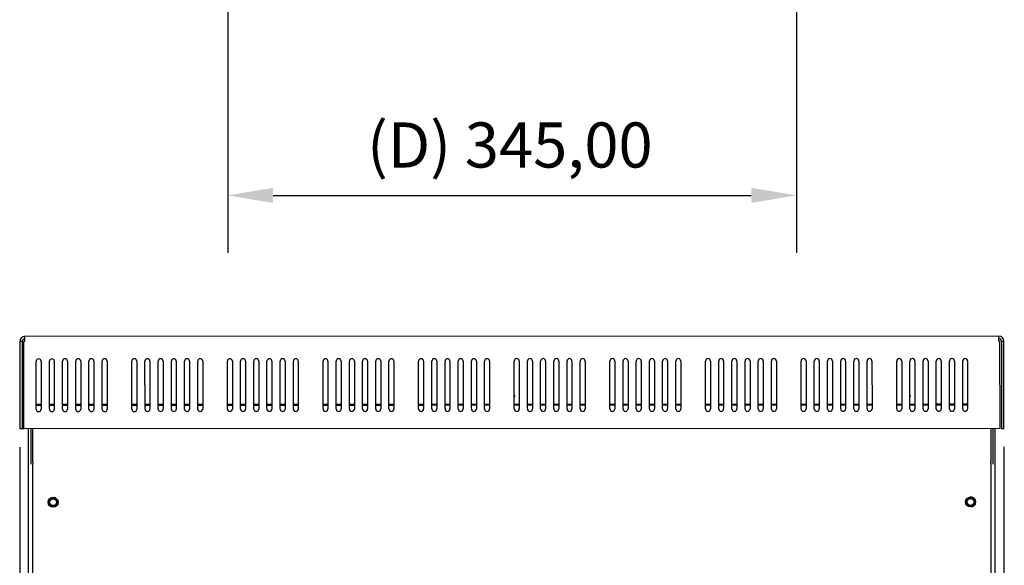
# Model space of a CAD drawing. Units: millimetres. Extents: x 0 to 3267, y 0 to 2310.
# Drawn here: x 1446 to 2044, y 1327 to 1658 of the extents above; entities that cross this region are included whole.
import ezdxf

# ---------------------------------------------------------------- set-up
doc = ezdxf.new("R2010")
doc.units = ezdxf.units.MM
doc.header["$LTSCALE"] = 11
doc.layers.add('Dimensions(ISO)', color=156, linetype='Continuous', lineweight=18, true_color=0x004080)
doc.layers.add('Visible Edges(ISO)', color=7, linetype='Continuous', lineweight=25)
doc.styles.get("Standard").update_dxf_attribs({"font": 'arial.ttf'})
doc.dimstyles.new('Cotas normal (ISO) Medianas', dxfattribs={"dimscale": 11, "dimtxt": 2.5, "dimasz": 2.5, "dimexe": 3.175, "dimexo": 1, "dimgap": 0.762, "dimtad": 1, "dimrnd": 1e-08, "dimzin": 0, "dimtxsty": 'Standard', "dimcen": 0.09, "dimdle": 10, "dimclrd": 156, "dimclre": 156, "dimclrt": 156, "dimazin": 0, "dimtfac": 0.8, "dimtmove": 0, "dimatfit": 3, "dimfxl": 1, "dimtolj": 1, "dimtzin": 0, "dimlwd": 25, "dimlwe": 25, "dimarcsym": 0})

# ---------------------------------------------------------------- blocks, each defined once
blk = doc.blocks.new('*D10')
at = {"layer": 'Defpoints', "color": 0, "linetype": 'Continuous', "transparency": 16777216}
for p in [(1446.4, 1410.01), (2043.4, 1410.2), (1446.63, 649.36)]:
    blk.add_point(p, dxfattribs=at)
at = {"layer": 'Dimensions(ISO)', "color": 156, "linetype": 'Continuous', "lineweight": 25, "true_color": 0x004080, "transparency": 16777216}
for p, q in [((1446.4, 1399.01), (1446.64, 614.43)), ((2043.4, 1399.2), (2043.64, 614.62)), ((2016.13, 649.53), (1474.13, 649.37))]:
    blk.add_line(p, q, dxfattribs=at)
at = {"layer": 'Dimensions(ISO)', "color": 156, "linetype": 'Continuous', "true_color": 0x004080, "transparency": 16777216}
for points in [[(1474.13, 653.95), (1474.13, 644.78), (1446.63, 649.36)], [(2016.13, 654.12), (2016.13, 644.95), (2043.63, 649.54)]]:
    blk.add_solid(points, dxfattribs=at)
at = {"layer": 'Dimensions(ISO)', "color": 156, "linetype": 'Continuous', "lineweight": 25, "true_color": 0x004080, "transparency": 16777216, "insert": (1658.06, 693.68), "char_height": 27.5, "attachment_point": 1, "rotation": 0.01761}
blk.add_mtext('\\A1;\\fArial|b0|i0;\\H27.3604;(A) 597,00', dxfattribs=at)
blk = doc.blocks.new('*D14')
at = {"layer": 'Defpoints', "color": 0, "linetype": 'Continuous', "transparency": 16777216}
for p in [(1572.6, 1683.16), (1917.6, 1683.16), (1917.6, 1551.66)]:
    blk.add_point(p, dxfattribs=at)
at = {"layer": 'Dimensions(ISO)', "color": 156, "linetype": 'Continuous', "lineweight": 25, "true_color": 0x004080, "transparency": 16777216}
for p, q in [((1572.6, 1672.16), (1572.6, 1516.74)), ((1917.6, 1672.16), (1917.6, 1516.74)), ((1600.1, 1551.66), (1890.1, 1551.66))]:
    blk.add_line(p, q, dxfattribs=at)
at = {"layer": 'Dimensions(ISO)', "color": 156, "linetype": 'Continuous', "true_color": 0x004080, "transparency": 16777216}
for points in [[(1600.1, 1556.24), (1600.1, 1547.08), (1572.6, 1551.66)], [(1890.1, 1556.24), (1890.1, 1547.08), (1917.6, 1551.66)]]:
    blk.add_solid(points, dxfattribs=at)
at = {"layer": 'Dimensions(ISO)', "color": 156, "linetype": 'Continuous', "lineweight": 25, "true_color": 0x004080, "transparency": 16777216, "insert": (1657.1, 1595.91), "char_height": 27.5, "attachment_point": 1}
blk.add_mtext('\\A1;\\fArial|b0|i0;\\H27.3604;(D) 345,00', dxfattribs=at)

msp = doc.modelspace()

# ---------------------------------------------------------------- linework, layer by layer
at = {"layer": 'Visible Edges(ISO)'}
for p, q in [((2040.3817, 1466.1954), (1449.3818, 1466.0138)), ((1449.3818, 1466.0138), (1449.3818, 1466.0135)), ((1449.3818, 1466.0135), (1449.3827, 1463.0135)), ((2040.3817, 1466.1951), (2040.3817, 1466.1954)), ((2040.3827, 1463.1951), (2040.3817, 1466.1951)), ((1447.8827, 1463.013), (1446.3827, 1463.0125)), ((1446.3827, 1463.0125), (1446.399, 1410.0125)), ((1447.8827, 1463.013), (1447.899, 1410.013)), ((1449.3827, 1463.0138), (1448.9433, 1463.0137)), ((1448.9433, 1463.0137), (1448.9433, 1463.0133)), ((1448.9433, 1463.0133), (1449.3827, 1463.0135)), ((1448.9596, 1410.0133), (1448.9433, 1463.0133)), ((2040.3827, 1463.1954), (2040.822, 1463.1956)), ((2040.3827, 1463.1951), (2040.822, 1463.1952)), ((2040.822, 1463.1956), (2040.822, 1463.1952)), ((2040.822, 1463.1952), (2040.8383, 1410.1952)), ((2041.8827, 1463.1955), (2043.3827, 1463.196)), ((2041.8827, 1463.1955), (2041.8989, 1410.1955)), ((2043.3989, 1410.196), (2043.3827, 1463.196)), ((1456.3953, 1422.0156), (1456.3864, 1451.0156)), ((1459.3864, 1451.0165), (1459.3953, 1422.0165)), ((1464.3953, 1422.0181), (1464.3864, 1451.0181)), ((1467.3864, 1451.019), (1467.3953, 1422.019)), ((1472.3953, 1422.0205), (1472.3864, 1451.0205)), ((1475.3864, 1451.0214), (1475.3953, 1422.0214)), ((1480.3953, 1422.023), (1480.3864, 1451.023)), ((1483.3864, 1451.0239), (1483.3953, 1422.0239)), ((1488.3953, 1422.0254), (1488.3864, 1451.0254)), ((1491.3864, 1451.0264), (1491.3953, 1422.0264)), ((1496.3953, 1422.0279), (1496.3864, 1451.0279)), ((1499.3864, 1451.0288), (1499.3953, 1422.0288)), ((1514.3953, 1422.0334), (1514.3864, 1451.0334)), ((1517.3864, 1451.0344), (1517.3953, 1422.0344)), ((1522.3953, 1422.0359), (1522.3864, 1451.0359)), ((1525.3864, 1451.0368), (1525.3953, 1422.0368)), ((1530.3953, 1422.0383), (1530.3864, 1451.0383)), ((1533.3864, 1451.0393), (1533.3953, 1422.0393)), ((1538.3953, 1422.0408), (1538.3864, 1451.0408)), ((1541.3864, 1451.0417), (1541.3953, 1422.0417)), ((1546.3953, 1422.0433), (1546.3864, 1451.0433)), ((1549.3864, 1451.0442), (1549.3953, 1422.0442)), ((1554.3953, 1422.0457), (1554.3864, 1451.0457)), ((1557.3864, 1451.0466), (1557.3953, 1422.0466)), ((1572.3953, 1422.0513), (1572.3864, 1451.0513)), ((1575.3864, 1451.0522), (1575.3953, 1422.0522)), ((1580.3953, 1422.0537), (1580.3864, 1451.0537)), ((1583.3864, 1451.0546), (1583.3953, 1422.0546)), ((1588.3953, 1422.0562), (1588.3864, 1451.0562)), ((1591.3864, 1451.0571), (1591.3953, 1422.0571)), ((1596.3953, 1422.0586), (1596.3864, 1451.0586)), ((1599.3864, 1451.0596), (1599.3953, 1422.0596)), ((1604.3953, 1422.0611), (1604.3864, 1451.0611)), ((1607.3864, 1451.062), (1607.3953, 1422.062)), ((1612.3953, 1422.0635), (1612.3864, 1451.0635)), ((1615.3864, 1451.0645), (1615.3953, 1422.0645)), ((1630.3953, 1422.0691), (1630.3864, 1451.0691)), ((1633.3864, 1451.07), (1633.3953, 1422.07)), ((1638.3953, 1422.0715), (1638.3864, 1451.0715)), ((1641.3864, 1451.0725), (1641.3953, 1422.0725)), ((1646.3953, 1422.074), (1646.3864, 1451.074)), ((1649.3864, 1451.0749), (1649.3953, 1422.0749)), ((1654.3953, 1422.0765), (1654.3864, 1451.0765)), ((1657.3864, 1451.0774), (1657.3953, 1422.0774)), ((1662.3953, 1422.0789), (1662.3864, 1451.0789)), ((1665.3864, 1451.0798), (1665.3953, 1422.0798)), ((1670.3953, 1422.0814), (1670.3864, 1451.0814)), ((1673.3864, 1451.0823), (1673.3953, 1422.0823)), ((1688.3953, 1422.0869), (1688.3864, 1451.0869)), ((1691.3864, 1451.0878), (1691.3953, 1422.0878)), ((1696.3953, 1422.0894), (1696.3864, 1451.0894)), ((1699.3864, 1451.0903), (1699.3953, 1422.0903)), ((1704.3953, 1422.0918), (1704.3864, 1451.0918)), ((1707.3864, 1451.0927), (1707.3953, 1422.0927)), ((1712.3953, 1422.0943), (1712.3864, 1451.0943)), ((1715.3864, 1451.0952), (1715.3953, 1422.0952)), ((1720.3953, 1422.0967), (1720.3864, 1451.0967)), ((1723.3864, 1451.0977), (1723.3953, 1422.0977)), ((1728.3953, 1422.0992), (1728.3864, 1451.0992)), ((1731.3864, 1451.1001), (1731.3953, 1422.1001)), ((1746.3953, 1422.1047), (1746.3864, 1451.1047)), ((1749.3864, 1451.1056), (1749.3953, 1422.1056)), ((1754.3953, 1422.1072), (1754.3864, 1451.1072)), ((1757.3864, 1451.1081), (1757.3953, 1422.1081)), ((1762.3953, 1422.1096), (1762.3864, 1451.1096)), ((1765.3864, 1451.1106), (1765.3953, 1422.1106)), ((1770.3953, 1422.1121), (1770.3864, 1451.1121)), ((1773.3864, 1451.113), (1773.3953, 1422.113)), ((1778.3953, 1422.1146), (1778.3864, 1451.1146)), ((1781.3864, 1451.1155), (1781.3953, 1422.1155)), ((1786.3953, 1422.117), (1786.3864, 1451.117)), ((1789.3864, 1451.1179), (1789.3953, 1422.1179)), ((1804.3953, 1422.1225), (1804.3864, 1451.1225)), ((1807.3864, 1451.1235), (1807.3953, 1422.1235)), ((1812.3953, 1422.125), (1812.3864, 1451.125)), ((1815.3864, 1451.1259), (1815.3953, 1422.1259)), ((1820.3953, 1422.1275), (1820.3864, 1451.1275)), ((1823.3864, 1451.1284), (1823.3953, 1422.1284)), ((1828.3953, 1422.1299), (1828.3864, 1451.1299)), ((1831.3864, 1451.1308), (1831.3953, 1422.1308)), ((1836.3953, 1422.1324), (1836.3864, 1451.1324)), ((1839.3864, 1451.1333), (1839.3953, 1422.1333)), ((1844.3953, 1422.1348), (1844.3864, 1451.1348)), ((1847.3864, 1451.1358), (1847.3953, 1422.1358)), ((1862.3953, 1422.1404), (1862.3863, 1451.1404)), ((1865.3863, 1451.1413), (1865.3953, 1422.1413)), ((1870.3953, 1422.1428), (1870.3863, 1451.1428)), ((1873.3863, 1451.1437), (1873.3953, 1422.1437)), ((1878.3953, 1422.1453), (1878.3863, 1451.1453)), ((1881.3863, 1451.1462), (1881.3953, 1422.1462)), ((1886.3953, 1422.1477), (1886.3863, 1451.1477)), ((1889.3863, 1451.1487), (1889.3953, 1422.1487)), ((1894.3953, 1422.1502), (1894.3863, 1451.1502)), ((1897.3863, 1451.1511), (1897.3953, 1422.1511)), ((1902.3953, 1422.1527), (1902.3863, 1451.1527)), ((1905.3863, 1451.1536), (1905.3953, 1422.1536)), ((1920.3953, 1422.1582), (1920.3863, 1451.1582)), ((1923.3863, 1451.1591), (1923.3953, 1422.1591)), ((1928.3953, 1422.1606), (1928.3863, 1451.1606)), ((1931.3863, 1451.1616), (1931.3953, 1422.1616)), ((1936.3953, 1422.1631), (1936.3863, 1451.1631)), ((1939.3863, 1451.164), (1939.3953, 1422.164)), ((1944.3953, 1422.1656), (1944.3863, 1451.1656)), ((1947.3863, 1451.1665), (1947.3953, 1422.1665)), ((1952.3953, 1422.168), (1952.3863, 1451.168)), ((1955.3863, 1451.1689), (1955.3953, 1422.1689)), ((1960.3953, 1422.1705), (1960.3863, 1451.1705)), ((1963.3863, 1451.1714), (1963.3953, 1422.1714)), ((1978.3953, 1422.176), (1978.3863, 1451.176)), ((1981.3863, 1451.1769), (1981.3953, 1422.1769)), ((1986.3953, 1422.1785), (1986.3863, 1451.1785)), ((1989.3863, 1451.1794), (1989.3953, 1422.1794)), ((1994.3953, 1422.1809), (1994.3863, 1451.1809)), ((1997.3863, 1451.1818), (1997.3953, 1422.1818)), ((2002.3953, 1422.1834), (2002.3863, 1451.1834)), ((2005.3863, 1451.1843), (2005.3953, 1422.1843)), ((2010.3953, 1422.1858), (2010.3863, 1451.1858)), ((2013.3863, 1451.1868), (2013.3953, 1422.1868)), ((2018.3953, 1422.1883), (2018.3863, 1451.1883)), ((2021.3863, 1451.1892), (2021.3953, 1422.1892)), ((1456.3944, 1424.9344), (1459.3944, 1424.9354)), ((1456.3945, 1424.4214), (1459.3945, 1424.4223)), ((1464.3944, 1424.9369), (1467.3944, 1424.9378)), ((1464.3945, 1424.4239), (1467.3945, 1424.4248)), ((1472.3944, 1424.9393), (1475.3944, 1424.9403)), ((1472.3945, 1424.4263), (1475.3945, 1424.4272)), ((1480.3944, 1424.9418), (1483.3944, 1424.9427)), ((1480.3945, 1424.4288), (1483.3945, 1424.4297)), ((1488.3944, 1424.9443), (1491.3944, 1424.9452)), ((1488.3945, 1424.4312), (1491.3945, 1424.4322)), ((1496.3944, 1424.9467), (1499.3944, 1424.9476)), ((1496.3945, 1424.4337), (1499.3945, 1424.4346)), ((1514.3944, 1424.9523), (1517.3944, 1424.9532)), ((1514.3945, 1424.4392), (1517.3945, 1424.4401)), ((1522.3944, 1424.9547), (1525.3944, 1424.9556)), ((1522.3945, 1424.4417), (1525.3945, 1424.4426)), ((1530.3944, 1424.9572), (1533.3944, 1424.9581)), ((1530.3945, 1424.4441), (1533.3945, 1424.4451)), ((1538.3944, 1424.9596), (1541.3944, 1424.9605)), ((1538.3945, 1424.4466), (1541.3945, 1424.4475)), ((1546.3944, 1424.9621), (1549.3944, 1424.963)), ((1546.3945, 1424.4491), (1549.3945, 1424.45)), ((1554.3944, 1424.9645), (1557.3944, 1424.9655)), ((1554.3945, 1424.4515), (1557.3945, 1424.4524)), ((1572.3944, 1424.9701), (1575.3944, 1424.971)), ((1572.3945, 1424.457), (1575.3945, 1424.458)), ((1580.3944, 1424.9725), (1583.3944, 1424.9735)), ((1580.3945, 1424.4595), (1583.3945, 1424.4604)), ((1588.3944, 1424.975), (1591.3944, 1424.9759)), ((1588.3945, 1424.462), (1591.3945, 1424.4629)), ((1596.3944, 1424.9774), (1599.3944, 1424.9784)), ((1596.3945, 1424.4644), (1599.3945, 1424.4653)), ((1604.3944, 1424.9799), (1607.3944, 1424.9808)), ((1604.3945, 1424.4669), (1607.3945, 1424.4678)), ((1612.3944, 1424.9824), (1615.3944, 1424.9833)), ((1612.3945, 1424.4693), (1615.3945, 1424.4703)), ((1630.3944, 1424.9879), (1633.3944, 1424.9888)), ((1630.3945, 1424.4749), (1633.3945, 1424.4758)), ((1638.3944, 1424.9904), (1641.3944, 1424.9913)), ((1638.3945, 1424.4773), (1641.3945, 1424.4782)), ((1646.3944, 1424.9928), (1649.3944, 1424.9937)), ((1646.3945, 1424.4798), (1649.3945, 1424.4807)), ((1654.3944, 1424.9953), (1657.3944, 1424.9962)), ((1654.3945, 1424.4822), (1657.3945, 1424.4832)), ((1662.3944, 1424.9977), (1665.3944, 1424.9987)), ((1662.3945, 1424.4847), (1665.3945, 1424.4856)), ((1670.3944, 1425.0002), (1673.3944, 1425.0011)), ((1670.3945, 1424.4872), (1673.3945, 1424.4881)), ((1688.3944, 1425.0057), (1691.3944, 1425.0066)), ((1688.3945, 1424.4927), (1691.3945, 1424.4936)), ((1696.3944, 1425.0082), (1699.3944, 1425.0091)), ((1696.3945, 1424.4951), (1699.3945, 1424.4961)), ((1704.3944, 1425.0106), (1707.3944, 1425.0116)), ((1704.3945, 1424.4976), (1707.3945, 1424.4985)), ((1712.3944, 1425.0131), (1715.3944, 1425.014)), ((1712.3945, 1424.5001), (1715.3945, 1424.501)), ((1720.3944, 1425.0156), (1723.3944, 1425.0165)), ((1720.3945, 1424.5025), (1723.3945, 1424.5034)), ((1728.3944, 1425.018), (1731.3944, 1425.0189)), ((1728.3945, 1424.505), (1731.3945, 1424.5059)), ((1746.3944, 1425.0235), (1749.3944, 1425.0245)), ((1746.3945, 1424.5105), (1749.3945, 1424.5114)), ((1754.3944, 1425.026), (1757.3944, 1425.0269)), ((1754.3945, 1424.513), (1757.3945, 1424.5139)), ((1762.3944, 1425.0285), (1765.3944, 1425.0294)), ((1762.3945, 1424.5154), (1765.3945, 1424.5163)), ((1770.3944, 1425.0309), (1773.3944, 1425.0318)), ((1770.3945, 1424.5179), (1773.3945, 1424.5188)), ((1778.3944, 1425.0334), (1781.3944, 1425.0343)), ((1778.3945, 1424.5203), (1781.3945, 1424.5213)), ((1786.3944, 1425.0358), (1789.3944, 1425.0368)), ((1786.3945, 1424.5228), (1789.3945, 1424.5237)), ((1804.3944, 1425.0414), (1807.3944, 1425.0423)), ((1804.3945, 1424.5283), (1807.3945, 1424.5293)), ((1812.3944, 1425.0438), (1815.3944, 1425.0447)), ((1812.3945, 1424.5308), (1815.3945, 1424.5317)), ((1820.3944, 1425.0463), (1823.3944, 1425.0472)), ((1820.3945, 1424.5333), (1823.3945, 1424.5342)), ((1828.3944, 1425.0487), (1831.3944, 1425.0497)), ((1828.3945, 1424.5357), (1831.3945, 1424.5366)), ((1836.3944, 1425.0512), (1839.3944, 1425.0521)), ((1836.3945, 1424.5382), (1839.3945, 1424.5391)), ((1844.3944, 1425.0537), (1847.3944, 1425.0546)), ((1844.3945, 1424.5406), (1847.3945, 1424.5415)), ((1862.3944, 1425.0592), (1865.3944, 1425.0601)), ((1862.3945, 1424.5462), (1865.3945, 1424.5471)), ((1870.3944, 1425.0616), (1873.3944, 1425.0626)), ((1870.3945, 1424.5486), (1873.3945, 1424.5495)), ((1878.3944, 1425.0641), (1881.3944, 1425.065)), ((1878.3945, 1424.5511), (1881.3945, 1424.552)), ((1886.3944, 1425.0666), (1889.3944, 1425.0675)), ((1886.3945, 1424.5535), (1889.3945, 1424.5545)), ((1894.3944, 1425.069), (1897.3944, 1425.0699)), ((1894.3945, 1424.556), (1897.3945, 1424.5569)), ((1902.3944, 1425.0715), (1905.3944, 1425.0724)), ((1902.3945, 1424.5584), (1905.3945, 1424.5594)), ((1920.3944, 1425.077), (1923.3944, 1425.0779)), ((1920.3945, 1424.564), (1923.3945, 1424.5649)), ((1928.3944, 1425.0795), (1931.3944, 1425.0804)), ((1928.3945, 1424.5664), (1931.3945, 1424.5674)), ((1936.3944, 1425.0819), (1939.3944, 1425.0828)), ((1936.3945, 1424.5689), (1939.3945, 1424.5698)), ((1944.3944, 1425.0844), (1947.3944, 1425.0853)), ((1944.3945, 1424.5714), (1947.3945, 1424.5723)), ((1952.3944, 1425.0868), (1955.3944, 1425.0878)), ((1952.3945, 1424.5738), (1955.3945, 1424.5747)), ((1960.3944, 1425.0893), (1963.3944, 1425.0902)), ((1960.3945, 1424.5763), (1963.3945, 1424.5772)), ((1978.3944, 1425.0948), (1981.3944, 1425.0958)), ((1978.3945, 1424.5818), (1981.3945, 1424.5827)), ((1986.3944, 1425.0973), (1989.3944, 1425.0982)), ((1986.3945, 1424.5843), (1989.3945, 1424.5852)), ((1994.3944, 1425.0997), (1997.3944, 1425.1007)), ((1994.3945, 1424.5867), (1997.3945, 1424.5876)), ((2002.3944, 1425.1022), (2005.3944, 1425.1031)), ((2002.3945, 1424.5892), (2005.3945, 1424.5901)), ((2010.3944, 1425.1047), (2013.3944, 1425.1056)), ((2010.3945, 1424.5916), (2013.3945, 1424.5926)), ((2018.3944, 1425.1071), (2021.3944, 1425.108)), ((2018.3945, 1424.5941), (2021.3945, 1424.595)), ((1447.899, 1410.013), (1446.399, 1410.0125)), ((2040.8383, 1410.1952), (1448.9596, 1410.0133)), ((1451.6556, 1388.5142), (1451.649, 1410.0142)), ((1453.149, 1410.0146), (1453.1556, 1388.5146)), ((1454.4051, 1390.0121), (1454.399, 1410.015)), ((2035.399, 1410.1935), (2035.4051, 1390.1906)), ((2036.6489, 1410.1939), (2036.6555, 1388.6939)), ((2038.1555, 1388.6944), (2038.1489, 1410.1944)), ((2041.8989, 1410.1955), (2043.3989, 1410.196)), ((1451.7287, 1150.5142), (1451.6556, 1388.5142)), ((1454.4051, 1390.0121), (1454.4055, 1388.986)), ((1454.479, 1149.515), (1454.4055, 1388.986)), ((2035.4054, 1389.1645), (2035.4051, 1390.1906)), ((2035.4054, 1389.1645), (2035.479, 1149.6935)), ((2038.3264, 832.6944), (2038.1555, 1388.6944))]:
    msp.add_line(p, q, dxfattribs=at)
for centre, radius in [((1466.6626, 1365.5188), 3), ((1466.6626, 1365.5188), 2.5), ((2023.1627, 1365.6898), 3), ((2023.1626, 1365.6898), 2.5), ((2023.1626, 1365.6898), 2.067), ((1466.6626, 1365.5188), 2.067)]:
    msp.add_circle(centre, radius, dxfattribs=at)
for centre, radius, start, end in [((1449.3827, 1463.0135), 3, 90.017606, 180.017606), ((1449.3827, 1463.0135), 1.5, 90.017606, 180.017606), ((2040.3827, 1463.1951), 3, 0.017606, 90.017606), ((2040.3827, 1463.1951), 1.5, 0.017606, 90.017606), ((1457.8864, 1451.0161), 1.5, 0.017606, 180.017606), ((1465.8864, 1451.0185), 1.5, 0.017606, 180.017606), ((1473.8864, 1451.021), 1.5, 0.017606, 180.017606), ((1481.8864, 1451.0234), 1.5, 0.017606, 180.017606), ((1489.8864, 1451.0259), 1.5, 0.017606, 180.017606), ((1497.8864, 1451.0284), 1.5, 0.017606, 180.017606), ((1515.8864, 1451.0339), 1.5, 0.017606, 180.017606), ((1523.8864, 1451.0364), 1.5, 0.017606, 180.017606), ((1531.8864, 1451.0388), 1.5, 0.017606, 180.017606), ((1539.8864, 1451.0413), 1.5, 0.017606, 180.017606), ((1547.8864, 1451.0437), 1.5, 0.017606, 180.017606), ((1555.8864, 1451.0462), 1.5, 0.017606, 180.017606), ((1573.8864, 1451.0517), 1.5, 0.017606, 180.017606), ((1581.8864, 1451.0542), 1.5, 0.017606, 180.017606), ((1589.8864, 1451.0566), 1.5, 0.017606, 180.017606), ((1597.8864, 1451.0591), 1.5, 0.017606, 180.017606), ((1605.8864, 1451.0615), 1.5, 0.017606, 180.017606), ((1613.8864, 1451.064), 1.5, 0.017606, 180.017606), ((1631.8864, 1451.0695), 1.5, 0.017606, 180.017606), ((1639.8864, 1451.072), 1.5, 0.017606, 180.017606), ((1647.8864, 1451.0745), 1.5, 0.017606, 180.017606), ((1655.8864, 1451.0769), 1.5, 0.017606, 180.017606), ((1663.8864, 1451.0794), 1.5, 0.017606, 180.017606), ((1671.8864, 1451.0818), 1.5, 0.017606, 180.017606), ((1689.8864, 1451.0874), 1.5, 0.017606, 180.017606), ((1697.8864, 1451.0898), 1.5, 0.017606, 180.017606), ((1705.8864, 1451.0923), 1.5, 0.017606, 180.017606), ((1713.8864, 1451.0947), 1.5, 0.017606, 180.017606), ((1721.8864, 1451.0972), 1.5, 0.017606, 180.017606), ((1729.8864, 1451.0997), 1.5, 0.017606, 180.017606), ((1747.8864, 1451.1052), 1.5, 0.017606, 180.017606), ((1755.8864, 1451.1076), 1.5, 0.017606, 180.017606), ((1763.8864, 1451.1101), 1.5, 0.017606, 180.017606), ((1771.8864, 1451.1126), 1.5, 0.017606, 180.017606), ((1779.8864, 1451.115), 1.5, 0.017606, 180.017606), ((1787.8864, 1451.1175), 1.5, 0.017606, 180.017606), ((1805.8864, 1451.123), 1.5, 0.017606, 180.017606), ((1813.8864, 1451.1255), 1.5, 0.017606, 180.017606), ((1821.8864, 1451.1279), 1.5, 0.017606, 180.017606), ((1829.8864, 1451.1304), 1.5, 0.017606, 180.017606), ((1837.8864, 1451.1328), 1.5, 0.017606, 180.017606), ((1845.8864, 1451.1353), 1.5, 0.017606, 180.017606), ((1863.8863, 1451.1408), 1.5, 0.017606, 180.017606), ((1871.8863, 1451.1433), 1.5, 0.017606, 180.017606), ((1879.8863, 1451.1457), 1.5, 0.017606, 180.017606), ((1887.8863, 1451.1482), 1.5, 0.017606, 180.017606), ((1895.8863, 1451.1507), 1.5, 0.017606, 180.017606), ((1903.8863, 1451.1531), 1.5, 0.017606, 180.017606), ((1921.8863, 1451.1586), 1.5, 0.017606, 180.017606), ((1929.8863, 1451.1611), 1.5, 0.017606, 180.017606), ((1937.8863, 1451.1636), 1.5, 0.017606, 180.017606), ((1945.8863, 1451.166), 1.5, 0.017606, 180.017606), ((1953.8863, 1451.1685), 1.5, 0.017606, 180.017606), ((1961.8863, 1451.1709), 1.5, 0.017606, 180.017606), ((1979.8863, 1451.1765), 1.5, 0.017606, 180.017606), ((1987.8863, 1451.1789), 1.5, 0.017606, 180.017606), ((1995.8863, 1451.1814), 1.5, 0.017606, 180.017606), ((2003.8863, 1451.1838), 1.5, 0.017606, 180.017606), ((2011.8863, 1451.1863), 1.5, 0.017606, 180.017606), ((2019.8863, 1451.1888), 1.5, 0.017606, 180.017606), ((1457.8953, 1422.0161), 1.5, 180.017606, 0.0175459), ((1465.8953, 1422.0185), 1.5, 180.017606, 0.0175459), ((1473.8953, 1422.021), 1.5, 180.017606, 0.0175459), ((1481.8953, 1422.0234), 1.5, 180.017606, 0.0175459), ((1489.8953, 1422.0259), 1.5, 180.017606, 0.0175459), ((1497.8953, 1422.0284), 1.5, 180.017606, 0.0175459), ((1515.8953, 1422.0339), 1.5, 180.017606, 0.0175459), ((1523.8953, 1422.0364), 1.5, 180.017606, 0.0175459), ((1531.8953, 1422.0388), 1.5, 180.017606, 0.0175459), ((1539.8953, 1422.0413), 1.5, 180.017606, 0.0175459), ((1547.8953, 1422.0437), 1.5, 180.017606, 0.0175459), ((1555.8953, 1422.0462), 1.5, 180.017606, 0.0175459), ((1573.8953, 1422.0517), 1.5, 180.017606, 0.0175459), ((1581.8953, 1422.0542), 1.5, 180.017606, 0.0175459), ((1589.8953, 1422.0566), 1.5, 180.017606, 0.0175459), ((1597.8953, 1422.0591), 1.5, 180.017606, 0.0175459), ((1605.8953, 1422.0615), 1.5, 180.017606, 0.0175459), ((1613.8953, 1422.064), 1.5, 180.017606, 0.0175459), ((1631.8953, 1422.0695), 1.5, 180.017606, 0.0175459), ((1639.8953, 1422.072), 1.5, 180.017606, 0.0175459), ((1647.8953, 1422.0745), 1.5, 180.017606, 0.0175459), ((1655.8953, 1422.0769), 1.5, 180.017606, 0.0175459), ((1663.8953, 1422.0794), 1.5, 180.017606, 0.0175459), ((1671.8953, 1422.0818), 1.5, 180.017606, 0.0175459), ((1689.8953, 1422.0874), 1.5, 180.017606, 0.0175459), ((1697.8953, 1422.0898), 1.5, 180.017606, 0.0175459), ((1705.8953, 1422.0923), 1.5, 180.017606, 0.0175459), ((1713.8953, 1422.0947), 1.5, 180.017606, 0.0175459), ((1721.8953, 1422.0972), 1.5, 180.017606, 0.0175459), ((1729.8953, 1422.0997), 1.5, 180.017606, 0.0175459), ((1747.8953, 1422.1052), 1.5, 180.017606, 0.0175459), ((1755.8953, 1422.1076), 1.5, 180.017606, 0.0175459), ((1763.8953, 1422.1101), 1.5, 180.017606, 0.0175459), ((1771.8953, 1422.1126), 1.5, 180.017606, 0.0175459), ((1779.8953, 1422.115), 1.5, 180.017606, 0.0175459), ((1787.8953, 1422.1175), 1.5, 180.017606, 0.0175459), ((1805.8953, 1422.123), 1.5, 180.017606, 0.0175459), ((1813.8953, 1422.1255), 1.5, 180.017606, 0.0175459), ((1821.8953, 1422.1279), 1.5, 180.017606, 0.0175459), ((1829.8953, 1422.1304), 1.5, 180.017606, 0.0175459), ((1837.8953, 1422.1328), 1.5, 180.017606, 0.0175459), ((1845.8953, 1422.1353), 1.5, 180.017606, 0.0175459), ((1863.8953, 1422.1408), 1.5, 180.017606, 0.0175459), ((1871.8953, 1422.1433), 1.5, 180.017606, 0.0175459), ((1879.8953, 1422.1457), 1.5, 180.017606, 0.0175459), ((1887.8953, 1422.1482), 1.5, 180.017606, 0.0175459), ((1895.8953, 1422.1507), 1.5, 180.017606, 0.0175459), ((1903.8953, 1422.1531), 1.5, 180.017606, 0.0175459), ((1921.8953, 1422.1587), 1.5, 180.017606, 0.0175459), ((1929.8953, 1422.1611), 1.5, 180.017606, 0.0175459), ((1937.8953, 1422.1636), 1.5, 180.017606, 0.0175459), ((1945.8953, 1422.166), 1.5, 180.017606, 0.0175459), ((1953.8953, 1422.1685), 1.5, 180.017606, 0.0175459), ((1961.8953, 1422.1709), 1.5, 180.017606, 0.0175459), ((1979.8953, 1422.1765), 1.5, 180.017606, 0.0175459), ((1987.8953, 1422.1789), 1.5, 180.017606, 0.0175459), ((1995.8953, 1422.1814), 1.5, 180.017606, 0.0175459), ((2003.8953, 1422.1838), 1.5, 180.017606, 0.0175459), ((2011.8953, 1422.1863), 1.5, 180.017606, 0.0175459), ((2019.8953, 1422.1888), 1.5, 180.017606, 0.0175459), ((1449.398, 1413.0142), 1.5, 180.017606, 180.0256475), ((1449.398, 1413.014), 1.5, 180.017606, 252.9863654), ((1449.398, 1413.014), 3, 240.0176102, 261.5965517), ((2023.1626, 1365.6898), 3, 268.6582269, 88.6571315)]:
    msp.add_arc(centre, radius, start, end, dxfattribs=at)
for centre, start_param, end_param in [((1744.8929, 1429.7215), 5.74208582, 6.82428481), ((1744.8931, 1429.2085), 0.15662641, 0.5410995), ((1984.8929, 1429.7953), 5.74208582, 6.82428481), ((1984.8931, 1429.2823), 0.15662641, 0.5410995)]:
    msp.add_ellipse(centre, major_axis=(1.75, 0.0005), ratio=0.93969293, start_param=start_param, end_param=end_param, dxfattribs=at)

# ---------------------------------------------------------------- dimensions: what is measured, and where the dimension line sits
at = {"layer": 'Dimensions(ISO)', "color": 156, "linetype": 'Continuous', "lineweight": 25, "true_color": 0x004080}
for base, p1, p2, angle, text, picture, middle in [((1917.5988, 1551.6616), (1572.5988, 1683.161), (1917.5988, 1683.161), 180, '\\fArial|b0|i0;\\H27.3604;(D) <>', '*D14', (1745.3188, 1551.6616)), ((1446.6327, 649.3581), (2043.3989, 1410.196), (1446.399, 1410.0125), 0.017606, '\\fArial|b0|i0;\\H27.3604;(A) <>', '*D10', (1745.2427, 649.4498))]:
    dim = msp.add_linear_dim(base=base, p1=p1, p2=p2, angle=angle, text=text, dimstyle='Cotas normal (ISO) Medianas', override={"dimgap": 0.762, "dimdec": 2, "dimtol": 0, "dimlim": 0, "dimtp": 0, "dimtm": 0, "dimtdec": 2, "dimtofl": 0, "dimatfit": 1}, dxfattribs=at)
    dim.commit()
    dim.dimension.update_dxf_attribs({"geometry": picture, "text_midpoint": middle, "dimtype": 160})

doc.saveas('drawing.dxf')
